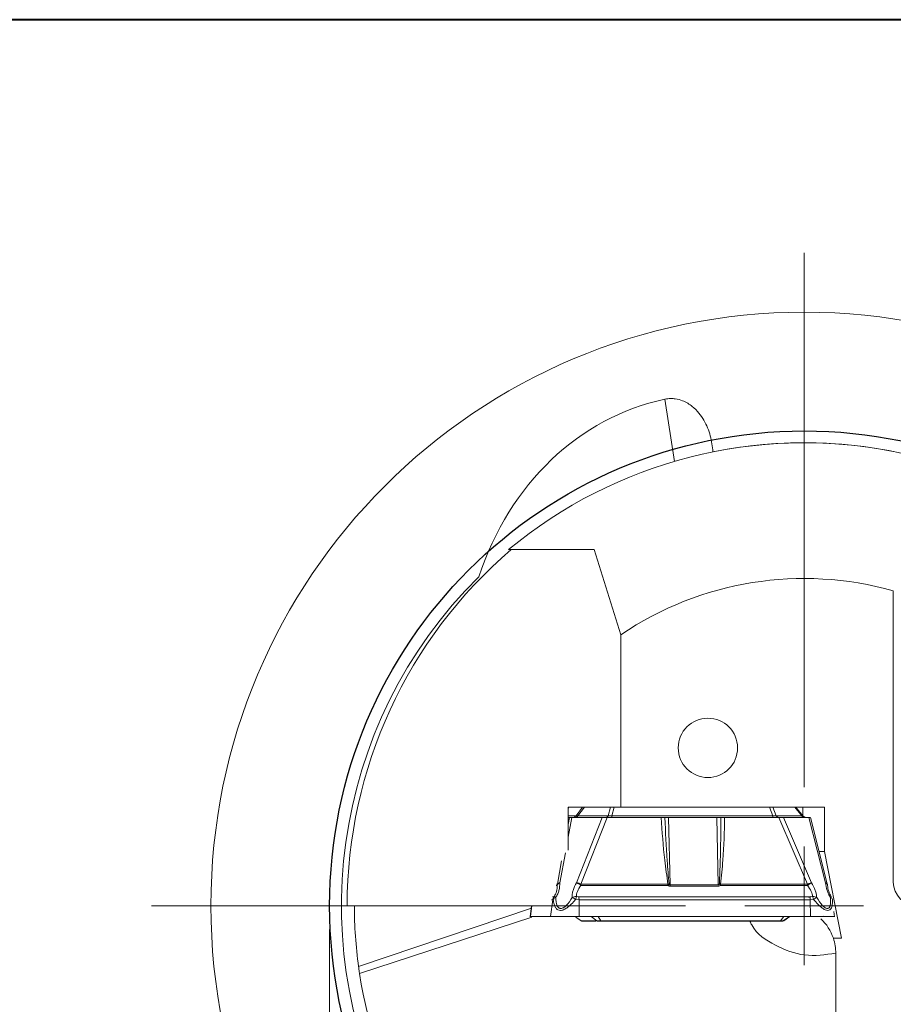
# Model space of a CAD drawing. Units: millimetres. Extents: x 5 to 292, y 5 to 205.
# Drawn here: x 229 to 266, y 164 to 205 of the extents above; entities that cross this region are included whole.
import ezdxf

# ---------------------------------------------------------------- set-up
doc = ezdxf.new("R2010")
doc.units = ezdxf.units.MM
doc.styles.add('SLDTEXTSTYLE1', font='TXT', dxfattribs={"width": 0.75})
doc.dimstyles.new('SLDDIMSTYLE1', dxfattribs={"dimtxt": 2.910417, "dimasz": 4, "dimexe": 0, "dimexo": 0.0625, "dimgap": 0.727604, "dimtad": 1, "dimdec": 1, "dimrnd": 1e-09, "dimzin": 12, "dimdsep": 46, "dimtxsty": 'SLDTEXTSTYLE1', "dimsah": 1, "dimcen": 0.09, "dimadec": 0, "dimazin": 3, "dimtfac": 1, "dimtofl": 0, "dimtmove": 0, "dimatfit": 3, "dimfxl": 1, "dimfrac": 2, "dimtolj": 1, "dimtzin": 12, "dimarcsym": 0})

# ---------------------------------------------------------------- blocks, each defined once
blk = doc.blocks.new('_D_4')
at = {"color": 7, "linetype": 'Continuous', "lineweight": 0}
for p, q in [((242.239, 166.68), (242.239, 129.662)), ((282.237, 166.68), (282.237, 129.662)), ((242.239, 130.662), (282.237, 130.662))]:
    blk.add_line(p, q, dxfattribs=at)
for points in [[(242.239, 130.662), (246.239, 129.912), (246.239, 131.412)], [(282.237, 130.662), (278.237, 131.412), (278.237, 129.912)]]:
    blk.add_solid(points, dxfattribs=at)
at = {"color": 7, "linetype": 'Continuous', "lineweight": 0, "char_height": 2.9104, "attachment_point": 1, "style": 'SLDTEXTSTYLE1'}
for s, insert in [('%%c', (259.796, 134.414)), ('40', (264.189, 134.414))]:
    blk.add_mtext(s, dxfattribs=dict(at, insert=insert))
blk = doc.blocks.new('SW_CENTERMARKSYMBOL_0')
at = {"color": 0, "linetype": 'Continuous', "lineweight": 0}
for p, q in [((0, 5), (0, 27.5)), ((0, 0), (0, 2.5)), ((-5, 0), (-27.5, 0)), ((0, 0), (-2.5, 0)), ((0, 0), (0, -2.5)), ((0, 0), (2.5, 0))]:
    blk.add_line(p, q, dxfattribs=at)

msp = doc.modelspace()

# ---------------------------------------------------------------- linework, layer by layer
at = {"color": 7, "linetype": 'Continuous', "lineweight": 40}
msp.add_line((292, 205), (5, 205), dxfattribs=at)
at = {"color": 7, "linetype": 'Continuous', "lineweight": 0}
msp.add_line((292, 205), (5, 205), dxfattribs=at)
at = {"color": 8, "linetype": 'Continuous', "lineweight": 15}
for p, q in [((256.3617, 189.0141), (256.7646, 186.3961)), ((252.2923, 171.792), (252.3237, 171.8301)), ((252.621, 171.4703), (252.2923, 171.4703)), ((252.4423, 171.392), (252.2923, 170.5699)), ((252.345, 171.392), (252.2923, 171.1031)), ((252.1725, 169.9134), (251.9425, 168.6524)), ((252.0122, 169.5676), (251.8345, 168.5936)), ((251.7852, 168.5368), (251.8276, 168.5368)), ((251.8345, 168.5936), (251.7924, 168.5936)), ((251.6869, 168.0617), (251.6311, 168.0617)), ((243.4571, 165.1184), (250.7385, 167.5756)), ((250.7555, 167.6801), (250.6995, 167.2303)), ((251.6394, 167.9325), (251.5821, 167.9325)), ((250.7643, 167.2063), (243.5, 164.8214)), ((251.9441, 167.2303), (252.0981, 167.2331))]:
    msp.add_line(p, q, dxfattribs=at)
at = {"color": 7, "linetype": 'Continuous', "lineweight": 15}
for p, q in [((265.9882, 168.6801), (265.9882, 180.9452)), ((254.5147, 179.0982), (254.5147, 171.8301)), ((252.3228, 171.8301), (252.2923, 171.793)), ((252.2923, 171.8301), (254.5147, 171.8301)), ((252.2923, 170.028), (252.2923, 171.8301)), ((252.8964, 171.8301), (252.621, 171.4703)), ((252.6961, 171.4703), (252.9715, 171.8301)), ((254.0679, 171.8301), (253.9746, 171.4703)), ((254.2231, 171.8301), (254.1297, 171.4703)), ((263.0876, 171.8301), (254.5147, 171.8301)), ((260.769, 171.8301), (260.9124, 171.4703)), ((260.9133, 171.8301), (261.0567, 171.4703)), ((261.8333, 171.8301), (262.1294, 171.4703)), ((262.1805, 171.4687), (261.8831, 171.8301)), ((262.1719, 171.8301), (262.1719, 171.4647)), ((263.0876, 169.9701), (263.0876, 171.8301)), ((252.2923, 171.392), (252.345, 171.392)), ((253.7177, 171.392), (252.4423, 171.392)), ((253.7177, 171.392), (252.6406, 168.6524)), ((253.9746, 171.4703), (252.6961, 171.4703)), ((253.9257, 171.392), (252.8255, 168.5936)), ((256.2115, 171.392), (253.9257, 171.392)), ((254.1297, 171.4703), (260.9124, 171.4703)), ((256.5226, 171.392), (256.5852, 168.5672)), ((258.5528, 171.392), (256.5226, 171.392)), ((258.6155, 168.5672), (258.5528, 171.392)), ((261.1682, 171.392), (258.8823, 171.392)), ((261.0567, 171.4703), (262.1294, 171.4703)), ((262.3754, 168.5936), (261.1682, 171.392)), ((262.5441, 168.6524), (261.3623, 171.392)), ((261.3623, 171.392), (262.4324, 171.392)), ((262.2675, 171.4065), (262.2491, 171.4139)), ((262.4324, 171.392), (263.1298, 168.6524)), ((263.2056, 168.6034), (262.4954, 171.3933)), ((262.8577, 169.9701), (263.0876, 169.9701)), ((263.8018, 166.3101), (263.0876, 169.9701)), ((252.8255, 168.5936), (256.4954, 168.5936)), ((252.8261, 168.5368), (256.496, 168.5368)), ((256.4954, 168.5936), (256.5398, 168.6025)), ((256.5398, 168.6025), (256.496, 168.5368)), ((256.5852, 168.5672), (256.5398, 168.6025)), ((256.5852, 168.5672), (258.6155, 168.5672)), ((256.5852, 168.5672), (256.586, 168.5096)), ((256.586, 168.5096), (258.6163, 168.5096)), ((258.66, 168.6025), (258.6155, 168.5672)), ((258.7061, 168.5368), (258.66, 168.6025)), ((258.66, 168.6025), (258.7055, 168.5936)), ((258.7055, 168.5936), (262.3754, 168.5936)), ((258.7061, 168.5368), (262.376, 168.5368)), ((251.6759, 168.0123), (251.6637, 167.9465)), ((251.7029, 168.0721), (251.6759, 168.0123)), ((251.7029, 168.0721), (251.6869, 168.0617)), ((252.6202, 168.0123), (252.6027, 167.9465)), ((252.6375, 168.0721), (252.6202, 168.0123)), ((252.7425, 168.0617), (252.6375, 168.0721)), ((262.4857, 168.0617), (252.7425, 168.0617)), ((262.5895, 168.0721), (262.4857, 168.0617)), ((262.6118, 168.0123), (262.5895, 168.0721)), ((262.6317, 167.9465), (262.6118, 168.0123)), ((242.9771, 167.6801), (251.5496, 167.6801)), ((250.7515, 167.6801), (250.6933, 167.2143)), ((251.5519, 167.2303), (251.6394, 167.9325)), ((251.6637, 167.9465), (251.6394, 167.9325)), ((252.6027, 167.9465), (252.7466, 167.9325)), ((252.7543, 167.2303), (252.7466, 167.9325)), ((252.7466, 167.9325), (262.4899, 167.9325)), ((262.4899, 167.9325), (262.6317, 167.9465)), ((262.4975, 167.2303), (262.4899, 167.9325)), ((251.4569, 167.2303), (250.6995, 167.2303)), ((250.7024, 167.2303), (250.6995, 167.2303)), ((251.4569, 167.2303), (251.527, 167.2303)), ((251.527, 167.2303), (251.5519, 167.2303)), ((252.6186, 167.2031), (252.8318, 167.0524)), ((252.7543, 167.2303), (261.4111, 167.2303)), ((253.2648, 167.2303), (253.4941, 167.0524)), ((253.6625, 167.0524), (253.5553, 167.2303)), ((261.2328, 167.0524), (261.3821, 167.2303)), ((261.3526, 167.0431), (261.6124, 167.2303)), ((261.6259, 167.2303), (261.3741, 167.0524)), ((261.4111, 167.2303), (262.2126, 167.2303)), ((262.2618, 167.2303), (262.0863, 167.2303)), ((262.2126, 167.2303), (262.4975, 167.2303)), ((263.0638, 167.236), (263.251, 167.2303)), ((263.5126, 167.2143), (263.4844, 167.4402)), ((253.4941, 167.0524), (252.8318, 167.0524)), ((252.9111, 167.0259), (253.1952, 167.0259)), ((253.1952, 167.0259), (253.2894, 167.0259)), ((253.2894, 167.0259), (253.4603, 167.0259)), ((253.6551, 167.0259), (256.9021, 167.0259)), ((261.2328, 167.0524), (253.6625, 167.0524)), ((257.3038, 167.0259), (257.103, 167.0277)), ((257.3038, 167.0259), (257.9793, 167.0259)), ((257.9793, 167.0259), (261.2264, 167.0259)), ((263.8018, 166.3101), (263.4614, 166.3101)), ((263.5632, 153.9589), (263.5632, 165.6801))]:
    msp.add_line(p, q, dxfattribs=at)
for centre, radius in [((262.2382, 167.6801), 25), ((258.1776, 174.3307), 1.25)]:
    msp.add_circle(centre, radius, dxfattribs=at)
at = {"color": 7, "linetype": 'Continuous'}
msp.add_circle((262.2382, 167.6801), 19.9987, dxfattribs=at)
at = {"color": 7, "linetype": 'Continuous', "lineweight": 15}
for centre, radius, start, end in [((262.2382, 167.6801), 19.5, 78.91251, 129.71514), ((262.2382, 167.6801), 19.5003, 134.69818, 284.47925), ((262.2382, 167.6801), 13.785, 74.21458, 124.07576), ((266.9882, 168.6801), 1, 180, 270), ((262.2382, 167.6801), 18.955, 180, 187.76711), ((261.5632, 165.6801), 2, 18.36081, 46.64257), ((261.5632, 165.6801), 2, 0, 18.36081)]:
    msp.add_arc(centre, radius, start, end, dxfattribs=at)
at = {"color": 8, "linetype": 'Continuous', "lineweight": 15}
msp.add_arc((262.2382, 167.6801), 19.5003, 1.32168, 101.40373, dxfattribs=at)
at = {"color": 7, "linetype": 'Continuous', "lineweight": 15}
for centre, major_axis, ratio, start_param, end_param in [((259.7773, 175.254), (-4.3862, 13.4993), 0.8277762, 6.1976582, 7.1247339), ((262.7219, 167.6801), (19.7448, 0), 0.9996999, 2.2783997, 3.1415927)]:
    msp.add_ellipse(centre, major_axis=major_axis, ratio=ratio, start_param=start_param, end_param=end_param, dxfattribs=at)
for points, knots in [([(256.3617, 189.0141), (256.4488, 189.0328), (256.5305, 189.041), (256.6774, 189.0441), (256.7429, 189.0393), (256.9215, 189.015), (257.0162, 188.9866), (257.1867, 188.9206), (257.2609, 188.8826), (257.3951, 188.802), (257.4554, 188.7592), (257.6221, 188.6256), (257.7147, 188.5301), (257.8767, 188.3327), (257.946, 188.2306), (258.1278, 187.9177), (258.2147, 187.7004), (258.3372, 187.2556), (258.3724, 187.0279), (258.3826, 186.7954)], [0, 0, 0, 0, 0.03125, 0.03125, 0.0625, 0.0625, 0.125, 0.125, 0.1875, 0.1875, 0.25, 0.25, 0.375, 0.375, 0.5, 0.5, 0.75, 0.75, 1, 1, 1, 1]), ([(252.4423, 171.392), (252.4142, 171.392), (252.363, 171.392), (252.3506, 171.392), (252.345, 171.392)], [0, 0, 0, 0, 0.5499877, 1, 1, 1, 1]), ([(252.4622, 171.392), (252.4782, 171.3932), (252.51, 171.3954), (252.554, 171.413), (252.592, 171.4377), (252.6115, 171.4596), (252.621, 171.4703)], [0, 0, 0, 0, 0.2630725, 0.5206638, 0.7677018, 1, 1, 1, 1]), ([(252.5936, 171.392), (252.6044, 171.3933), (252.6263, 171.3959), (252.6635, 171.4192), (252.6837, 171.4509), (252.6961, 171.4703)], [0, 0, 0, 0, 0.2746782, 0.5576384, 1, 1, 1, 1]), ([(252.621, 171.4703), (252.6216, 171.4686), (252.6227, 171.4652), (252.638, 171.4641), (252.6622, 171.4652), (252.6847, 171.4686), (252.6961, 171.4703)], [0, 0, 0, 0, 0.2521656, 0.4993378, 0.7471065, 1, 1, 1, 1]), ([(253.9257, 171.392), (253.8825, 171.392), (253.8067, 171.392), (253.7444, 171.392), (253.7177, 171.392)], [0, 0, 0, 0, 0.5698072, 1, 1, 1, 1]), ([(253.8721, 171.392), (253.8829, 171.3933), (253.9047, 171.3959), (253.9419, 171.4192), (253.9622, 171.4509), (253.9746, 171.4703)], [0, 0, 0, 0, 0.27467805, 0.55763837, 1, 1, 1, 1]), ([(253.9746, 171.4703), (253.9851, 171.4686), (254.006, 171.4652), (254.0453, 171.4641), (254.0875, 171.4652), (254.1155, 171.4686), (254.1297, 171.4703)], [0, 0, 0, 0, 0.2528796, 0.5006448, 0.7478234, 1, 1, 1, 1]), ([(254.1436, 171.392), (254.1421, 171.3933), (254.1392, 171.3959), (254.1341, 171.4192), (254.1314, 171.4509), (254.1297, 171.4703)], [0, 0, 0, 0, 0.2746777, 0.5576371, 1, 1, 1, 1]), ([(256.2115, 171.392), (256.2485, 170.7938), (256.3062, 169.8577), (256.4452, 168.9288), (256.4954, 168.5936)], [0, 0, 0, 0, 0.6391613, 1, 1, 1, 1]), ([(256.367, 171.392), (256.3513, 171.392), (256.3117, 171.392), (256.2559, 171.392), (256.2187, 171.392), (256.2115, 171.392)], [0, 0, 0, 0, 0.3443871, 0.8737421, 1, 1, 1, 1]), ([(256.5398, 168.6025), (256.5119, 168.9271), (256.4321, 169.8559), (256.3926, 170.7866), (256.367, 171.392)], [0, 0, 0, 0, 0.3494584, 1, 1, 1, 1]), ([(256.367, 171.392), (256.3933, 171.392), (256.4403, 171.392), (256.4975, 171.392), (256.5226, 171.392)], [0, 0, 0, 0, 0.5614666, 1, 1, 1, 1]), ([(258.5528, 171.392), (258.5853, 171.392), (258.6435, 171.392), (258.695, 171.392), (258.7177, 171.392)], [0, 0, 0, 0, 0.5583727, 1, 1, 1, 1]), ([(258.7177, 171.392), (258.717, 170.7865), (258.716, 169.8558), (258.6745, 168.9269), (258.66, 168.6025)], [0, 0, 0, 0, 0.650685, 1, 1, 1, 1]), ([(258.7055, 168.5936), (258.7428, 168.9286), (258.8463, 169.8575), (258.8683, 170.7936), (258.8823, 171.392)], [0, 0, 0, 0, 0.36064518, 1, 1, 1, 1]), ([(258.8823, 171.392), (258.8626, 171.392), (258.8125, 171.392), (258.7564, 171.392), (258.7239, 171.392), (258.7177, 171.392)], [0, 0, 0, 0, 0.3445001, 0.8740363, 1, 1, 1, 1]), ([(260.9263, 171.392), (260.9249, 171.3932), (260.9221, 171.3954), (260.9182, 171.413), (260.9149, 171.4377), (260.9132, 171.4596), (260.9124, 171.4703)], [0, 0, 0, 0, 0.263072, 0.5206636, 0.7677037, 1, 1, 1, 1]), ([(260.9124, 171.4703), (260.9266, 171.4686), (260.9549, 171.4652), (260.9951, 171.4641), (261.0307, 171.4652), (261.048, 171.4686), (261.0567, 171.4703)], [0, 0, 0, 0, 0.2521653, 0.4993384, 0.7471057, 1, 1, 1, 1]), ([(261.1788, 171.392), (261.1659, 171.3933), (261.1399, 171.3959), (261.0955, 171.4192), (261.0714, 171.4509), (261.0567, 171.4703)], [0, 0, 0, 0, 0.2746777, 0.557637, 1, 1, 1, 1]), ([(261.3623, 171.392), (261.3316, 171.392), (261.2758, 171.392), (261.2016, 171.392), (261.1682, 171.392)], [0, 0, 0, 0, 0.5499869, 1, 1, 1, 1]), ([(262.2515, 171.392), (262.2387, 171.3933), (262.2126, 171.3959), (262.1683, 171.4192), (262.1441, 171.4509), (262.1294, 171.4703)], [0, 0, 0, 0, 0.27467782, 0.55763682, 1, 1, 1, 1]), ([(262.1294, 171.4703), (262.1391, 171.4686), (262.1583, 171.4652), (262.1759, 171.4641), (262.184, 171.4652), (262.1802, 171.4686), (262.1783, 171.4703)], [0, 0, 0, 0, 0.2528941, 0.5006626, 0.7478355, 1, 1, 1, 1]), ([(262.2536, 171.4111), (262.2398, 171.4187), (262.2122, 171.4337), (262.1911, 171.457), (262.1806, 171.4685)], [0, 0, 0, 0, 0.5034123, 1, 1, 1, 1]), ([(262.2536, 171.4111), (262.2684, 171.4052), (262.2975, 171.3935), (262.3285, 171.3926), (262.3439, 171.3921)], [0, 0, 0, 0, 0.5065304, 1, 1, 1, 1]), ([(262.4913, 171.392), (262.4905, 171.392), (262.4888, 171.392), (262.451, 171.392), (262.4324, 171.392)], [0, 0, 0, 0, 0.5108737, 1, 1, 1, 1]), ([(251.8276, 168.5368), (251.8245, 168.4547), (251.8202, 168.3371), (251.7623, 168.1744), (251.7218, 168.1048), (251.7029, 168.0721)], [0, 0, 0, 0, 0.5512054, 0.7892913, 1, 1, 1, 1]), ([(251.9425, 168.6524), (251.9369, 168.5453), (251.9287, 168.389), (251.8528, 168.1759), (251.7977, 168.0804), (251.7704, 168.0329)], [0, 0, 0, 0, 0.5221074, 0.762222, 1, 1, 1, 1]), ([(251.9425, 168.6524), (251.9272, 168.6451), (251.8962, 168.6303), (251.8614, 168.6017), (251.8365, 168.5702), (251.8305, 168.5479), (251.8276, 168.5368)], [0, 0, 0, 0, 0.24605175, 0.49871771, 0.75206945, 1, 1, 1, 1]), ([(251.8276, 168.5368), (251.8278, 168.5421), (251.8282, 168.5517), (251.8292, 168.5612), (251.8297, 168.5654)], [0, 0, 0, 0, 0.56009743, 1, 1, 1, 1]), ([(251.8297, 168.5654), (251.8304, 168.5707), (251.8317, 168.5801), (251.8337, 168.5895), (251.8345, 168.5936)], [0, 0, 0, 0, 0.5602085, 1, 1, 1, 1]), ([(251.8345, 168.5936), (251.8457, 168.6086), (251.8656, 168.6355), (251.919, 168.6472), (251.9425, 168.6524)], [0, 0, 0, 0, 0.56091893, 1, 1, 1, 1]), ([(252.4562, 168.0329), (252.4561, 168.0804), (252.4561, 168.1759), (252.5028, 168.389), (252.5846, 168.5453), (252.6406, 168.6524)], [0, 0, 0, 0, 0.2377803, 0.4778957, 1, 1, 1, 1]), ([(252.6375, 168.0722), (252.6383, 168.1048), (252.6399, 168.1744), (252.6897, 168.3371), (252.77, 168.4547), (252.8261, 168.5368)], [0, 0, 0, 0, 0.2107102, 0.4487962, 1, 1, 1, 1]), ([(252.6406, 168.6524), (252.6534, 168.6451), (252.6794, 168.6303), (252.726, 168.6017), (252.7758, 168.5702), (252.8095, 168.5479), (252.8261, 168.5368)], [0, 0, 0, 0, 0.2460525, 0.4987179, 0.7520704, 1, 1, 1, 1]), ([(252.6406, 168.6524), (252.6725, 168.6453), (252.7295, 168.6327), (252.7961, 168.6056), (252.8255, 168.5936)], [0, 0, 0, 0, 0.5590557, 1, 1, 1, 1]), ([(252.8255, 168.5936), (252.8256, 168.5884), (252.8258, 168.579), (252.8259, 168.5695), (252.8259, 168.5654)], [0, 0, 0, 0, 0.5597991, 1, 1, 1, 1]), ([(252.8259, 168.5654), (252.826, 168.5601), (252.8261, 168.5506), (252.8261, 168.541), (252.8261, 168.5368)], [0, 0, 0, 0, 0.559911, 1, 1, 1, 1]), ([(256.496, 168.5368), (256.4959, 168.5475), (256.4958, 168.5666), (256.4955, 168.5853), (256.4954, 168.5936)], [0, 0, 0, 0, 0.560314, 1, 1, 1, 1]), ([(256.496, 168.5368), (256.511, 168.5289), (256.5393, 168.5141), (256.5711, 168.511), (256.586, 168.5096)], [0, 0, 0, 0, 0.5293813, 1, 1, 1, 1]), ([(258.6163, 168.5096), (258.6162, 168.5205), (258.6161, 168.5399), (258.6157, 168.5588), (258.6155, 168.5672)], [0, 0, 0, 0, 0.56039544, 1, 1, 1, 1]), ([(258.6163, 168.5096), (258.6312, 168.511), (258.6629, 168.5142), (258.6912, 168.529), (258.7061, 168.5368)], [0, 0, 0, 0, 0.4714902, 1, 1, 1, 1]), ([(258.7055, 168.5936), (258.7057, 168.5831), (258.706, 168.5643), (258.706, 168.5452), (258.7061, 168.5368)], [0, 0, 0, 0, 0.5597133, 1, 1, 1, 1]), ([(262.3754, 168.5936), (262.4116, 168.6086), (262.4762, 168.6355), (262.5233, 168.6472), (262.5441, 168.6524)], [0, 0, 0, 0, 0.56092017, 1, 1, 1, 1]), ([(262.3758, 168.5654), (262.3757, 168.5707), (262.3756, 168.5801), (262.3754, 168.5895), (262.3754, 168.5936)], [0, 0, 0, 0, 0.5602084, 1, 1, 1, 1]), ([(262.376, 168.5368), (262.3759, 168.5421), (262.3759, 168.5517), (262.3758, 168.5612), (262.3758, 168.5654)], [0, 0, 0, 0, 0.5600964, 1, 1, 1, 1]), ([(262.376, 168.5368), (262.3924, 168.5479), (262.4255, 168.5702), (262.4716, 168.6017), (262.5129, 168.6303), (262.5338, 168.6451), (262.5441, 168.6524)], [0, 0, 0, 0, 0.2479302, 0.5012825, 0.7539478, 1, 1, 1, 1]), ([(262.376, 168.5368), (262.4335, 168.4547), (262.5158, 168.3371), (262.5766, 168.1744), (262.5853, 168.1048), (262.5895, 168.0721)], [0, 0, 0, 0, 0.55120524, 0.78929127, 1, 1, 1, 1]), ([(262.7617, 168.0329), (262.7571, 168.0803), (262.7478, 168.1756), (262.6871, 168.3889), (262.6022, 168.5452), (262.5441, 168.6524)], [0, 0, 0, 0, 0.2375851, 0.4774888, 1, 1, 1, 1]), ([(263.1298, 168.6524), (263.1452, 168.5452), (263.1675, 168.3889), (263.2531, 168.1756), (263.3092, 168.0803), (263.3372, 168.0329)], [0, 0, 0, 0, 0.5225081, 0.7624126, 1, 1, 1, 1]), ([(263.2139, 168.5368), (263.2138, 168.5479), (263.2136, 168.5702), (263.1971, 168.6017), (263.17, 168.6303), (263.1431, 168.6451), (263.1298, 168.6524)], [0, 0, 0, 0, 0.24793014, 0.50128255, 0.75394774, 1, 1, 1, 1]), ([(263.1298, 168.6524), (263.1541, 168.6453), (263.1974, 168.6327), (263.204, 168.6056), (263.2069, 168.5936)], [0, 0, 0, 0, 0.55905653, 1, 1, 1, 1]), ([(263.3737, 168.0722), (263.3543, 168.1048), (263.313, 168.1744), (263.2454, 168.3371), (263.2268, 168.4547), (263.2139, 168.5368)], [0, 0, 0, 0, 0.2107104, 0.4487964, 1, 1, 1, 1]), ([(251.6394, 167.9325), (251.6432, 167.9536), (251.6513, 167.9994), (251.6744, 168.0398), (251.6869, 168.0617)], [0, 0, 0, 0, 0.460741, 1, 1, 1, 1]), ([(251.7704, 168.0329), (251.7459, 168.021), (251.6969, 167.9971), (251.6748, 167.9634), (251.6637, 167.9465)], [0, 0, 0, 0, 0.4988441, 1, 1, 1, 1]), ([(251.7028, 168.0722), (251.7079, 168.0702), (251.718, 168.0662), (251.7528, 168.044), (251.7704, 168.0329)], [0, 0, 0, 0, 0.4954148, 1, 1, 1, 1]), ([(251.7704, 168.0329), (251.775, 167.9076), (251.7811, 167.7388), (251.8708, 167.6043), (251.9304, 167.5737), (251.9796, 167.5674), (252.033, 167.5756), (252.1107, 167.6077), (252.2769, 167.7415), (252.38, 167.9091), (252.4562, 168.0329)], [0, 0, 0, 0, 0.3027584, 0.4080794, 0.454732, 0.5006125, 0.5471116, 0.5944069, 0.7004065, 1, 1, 1, 1]), ([(252.4562, 168.0329), (252.4843, 168.044), (252.5402, 168.0662), (252.6053, 168.0702), (252.6375, 168.0722)], [0, 0, 0, 0, 0.5045833, 1, 1, 1, 1]), ([(252.6027, 167.9465), (252.5756, 167.9634), (252.5214, 167.9971), (252.4779, 168.021), (252.4562, 168.0329)], [0, 0, 0, 0, 0.5011494, 1, 1, 1, 1]), ([(252.7466, 167.9325), (252.7463, 167.9536), (252.7456, 167.9994), (252.7436, 168.0398), (252.7425, 168.0617)], [0, 0, 0, 0, 0.460741, 1, 1, 1, 1]), ([(262.5031, 168.0722), (262.498, 168.0702), (262.4879, 168.0662), (262.4531, 168.044), (262.4355, 168.0329)], [0, 0, 0, 0, 0.4954133, 1, 1, 1, 1]), ([(262.4899, 167.9325), (262.4895, 167.9536), (262.4888, 167.9994), (262.4868, 168.0398), (262.4857, 168.0617)], [0, 0, 0, 0, 0.460741, 1, 1, 1, 1]), ([(262.5895, 168.0722), (262.6213, 168.0702), (262.6856, 168.0662), (262.7362, 168.044), (262.7617, 168.0329)], [0, 0, 0, 0, 0.4954147, 1, 1, 1, 1]), ([(262.7617, 168.0329), (262.744, 168.021), (262.7084, 167.9971), (262.6573, 167.9634), (262.6317, 167.9465)], [0, 0, 0, 0, 0.4988441, 1, 1, 1, 1]), ([(263.3372, 168.0329), (263.3456, 167.9091), (263.3571, 167.7415), (263.2958, 167.6077), (263.2493, 167.5756), (263.2093, 167.5673), (263.1643, 167.5737), (263.0965, 167.6042), (262.9427, 167.7387), (262.8388, 167.9076), (262.7617, 168.0329)], [0, 0, 0, 0, 0.2995731, 0.4055796, 0.45288, 0.4993835, 0.5452529, 0.5918954, 0.6972069, 1, 1, 1, 1]), ([(263.3372, 168.0329), (263.35, 168.044), (263.3755, 168.0662), (263.3743, 168.0702), (263.3737, 168.0722)], [0, 0, 0, 0, 0.504584, 1, 1, 1, 1]), ([(263.4196, 167.9465), (263.4131, 167.9634), (263.4003, 167.9971), (263.3582, 168.021), (263.3372, 168.0329)], [0, 0, 0, 0, 0.5011488, 1, 1, 1, 1]), ([(251.6637, 167.9465), (251.6712, 167.8766), (251.6848, 167.7486), (251.7508, 167.5995), (251.8436, 167.5061), (251.9634, 167.4723), (252.1048, 167.5086), (252.2612, 167.6024), (252.4352, 167.7507), (252.5436, 167.8774), (252.6027, 167.9465)], [0, 0, 0, 0, 0.161426, 0.2959984, 0.4074303, 0.5024503, 0.5958668, 0.7062202, 0.8397926, 1, 1, 1, 1]), ([(262.6317, 167.9465), (262.6903, 167.8771), (262.7977, 167.7497), (262.9635, 167.6011), (263.1075, 167.5075), (263.2303, 167.4723), (263.3261, 167.5073), (263.3916, 167.6009), (263.4276, 167.7496), (263.4224, 167.877), (263.4196, 167.9465)], [0, 0, 0, 0, 0.1604486, 0.294343, 0.4052912, 0.4998232, 0.5936716, 0.7045012, 0.8387752, 1, 1, 1, 1]), ([(250.9549, 167.2303), (250.9071, 167.2303), (250.784, 167.2303), (250.7363, 167.2303), (250.7072, 167.2303)], [0, 0, 0, 0, 0.3889624, 1, 1, 1, 1]), ([(251.4343, 167.2303), (251.3319, 167.2303), (251.1492, 167.2303), (251.0143, 167.2303), (250.9549, 167.2303)], [0, 0, 0, 0, 0.5600146, 1, 1, 1, 1]), ([(251.5519, 167.2303), (251.5641, 167.2303), (251.5952, 167.2303), (251.7309, 167.2303), (251.8823, 167.2303), (251.9441, 167.2303)], [0, 0, 0, 0, 0.2746925, 0.7035987, 1, 1, 1, 1]), ([(251.9441, 167.2303), (252.008, 167.2303), (252.1722, 167.2303), (252.4567, 167.2303), (252.6678, 167.2303), (252.7543, 167.2303)], [0, 0, 0, 0, 0.2730229, 0.7019263, 1, 1, 1, 1]), ([(262.4975, 167.2303), (262.5763, 167.2303), (262.778, 167.2303), (263.0448, 167.2303), (263.1912, 167.2303), (263.251, 167.2303)], [0, 0, 0, 0, 0.2746916, 0.703598, 1, 1, 1, 1]), ([(263.251, 167.2303), (263.2976, 167.2303), (263.4175, 167.2303), (263.5047, 167.2303), (263.5038, 167.2303), (263.5035, 167.2303)], [0, 0, 0, 0, 0.3071662, 0.7897061, 1, 1, 1, 1]), ([(252.8318, 167.0524), (252.8437, 167.0449), (252.868, 167.0296), (252.8966, 167.0271), (252.9111, 167.0259)], [0, 0, 0, 0, 0.490437, 1, 1, 1, 1]), ([(253.1952, 167.0259), (253.1931, 167.0268), (253.1845, 167.0307), (253.2443, 167.0279), (253.2894, 167.0259)], [0, 0, 0, 0, 0.2436383, 1, 1, 1, 1]), ([(253.6625, 167.0524), (253.6458, 167.0503), (253.6096, 167.0455), (253.5576, 167.0445), (253.5158, 167.045), (253.5009, 167.0501), (253.4941, 167.0524)], [0, 0, 0, 0, 0.219966, 0.4758236, 0.7582117, 1, 1, 1, 1]), ([(253.4941, 167.0524), (253.506, 167.0449), (253.5303, 167.0296), (253.5589, 167.0271), (253.5735, 167.0259)], [0, 0, 0, 0, 0.4904416, 1, 1, 1, 1]), ([(253.5735, 167.0259), (253.5751, 167.0259), (253.5774, 167.0259), (253.5874, 167.0259), (253.5968, 167.0259), (253.6084, 167.0259), (253.6278, 167.0259), (253.6438, 167.0259), (253.6551, 167.0259)], [0, 0, 0, 0, 0.2727439, 0.389415, 0.4996026, 0.6098543, 0.7266868, 1, 1, 1, 1]), ([(253.6625, 167.0524), (253.6614, 167.0449), (253.6591, 167.0296), (253.6564, 167.0271), (253.6551, 167.0259)], [0, 0, 0, 0, 0.4904202, 1, 1, 1, 1]), ([(256.9021, 167.0259), (256.9901, 167.0268), (257.3514, 167.0307), (257.7089, 167.0279), (257.9793, 167.0259)], [0, 0, 0, 0, 0.2436556, 1, 1, 1, 1]), ([(261.2328, 167.0524), (261.2319, 167.0449), (261.2299, 167.0296), (261.2276, 167.0271), (261.2264, 167.0259)], [0, 0, 0, 0, 0.4904204, 1, 1, 1, 1]), ([(261.2264, 167.0259), (261.2375, 167.0259), (261.2533, 167.0259), (261.2713, 167.0259), (261.2814, 167.0259), (261.2888, 167.0259), (261.2956, 167.0259), (261.2951, 167.0259), (261.2948, 167.0259)], [0, 0, 0, 0, 0.2733116, 0.3901475, 0.500396, 0.6105857, 0.7272558, 1, 1, 1, 1]), ([(261.3741, 167.0524), (261.3704, 167.0501), (261.3623, 167.045), (261.3292, 167.0445), (261.2831, 167.0455), (261.2487, 167.0503), (261.2328, 167.0524)], [0, 0, 0, 0, 0.2417704, 0.5241757, 0.780013, 1, 1, 1, 1]), ([(261.2948, 167.0259), (261.3093, 167.0271), (261.3379, 167.0296), (261.3622, 167.0449), (261.3741, 167.0524)], [0, 0, 0, 0, 0.5095632, 1, 1, 1, 1]), ([(243.4571, 165.1184), (243.4612, 165.0889), (243.4694, 165.0294), (243.4807, 164.9512), (243.4911, 164.8801), (243.4971, 164.841), (243.5, 164.8214)], [0, 0, 0, 0, 0.2447243, 0.4931777, 0.7450512, 1, 1, 1, 1]), ([(243.5, 164.8214), (243.8561, 162.4874), (244.6488, 160.236), (246.4096, 157.1861), (247.0914, 156.2237), (248.2413, 154.8846), (248.6462, 154.4553), (249.4935, 153.6369), (249.9358, 153.2479), (251.3136, 152.1454), (252.2997, 151.4967), (253.8575, 150.6683), (254.3898, 150.4163), (255.4764, 149.9624), (256.0307, 149.7607), (258.8396, 148.8843), (261.2115, 148.6067), (263.5632, 148.7715)], [0, 0, 0, 0, 0.25, 0.25, 0.375, 0.375, 0.4375, 0.4375, 0.5, 0.5, 0.625, 0.625, 0.6875, 0.6875, 0.75, 0.75, 1, 1, 1, 1])]:
    msp.add_open_spline(points, degree=3, knots=knots, dxfattribs=at)
for points in [[(253.3785, 182.6801), (252.1783, 182.6801), (250.9781, 182.6801), (249.7783, 182.6801)], [(253.3785, 182.6801), (253.7601, 181.4871), (254.1397, 180.2934), (254.5147, 179.0982)]]:
    msp.add_open_spline(points, degree=3, dxfattribs=at)
at = {"color": 8, "linetype": 'Continuous', "lineweight": 15}
msp.add_open_spline([(263.5632, 165.6801), (263.12, 165.6189), (262.2336, 165.4965), (261.0107, 165.9752), (260.1874, 166.5102), (259.971, 166.9736), (259.9466, 167.0259)], degree=3, knots=[0, 0, 0, 0, 0.3197774, 0.6395289, 0.9593019, 1, 1, 1, 1], dxfattribs=at)

# ---------------------------------------------------------------- block references
at = {"color": 7, "linetype": 'Continuous', "lineweight": 0}
msp.add_blockref('SW_CENTERMARKSYMBOL_0', (262.2382, 167.6801), dxfattribs=at)

# ---------------------------------------------------------------- dimensions: what is measured, and where the dimension line sits
dim = msp.add_linear_dim(base=(282.237, 130.662), p1=(242.2395, 167.6801), p2=(282.237, 167.6801), text='%%c<>', dimstyle='SLDDIMSTYLE1', dxfattribs=at)
dim.commit()
dim.dimension.update_dxf_attribs({"geometry": '_D_4', "text_midpoint": (264.1431, 130.662), "dimtype": 160})

doc.saveas('drawing.dxf')
